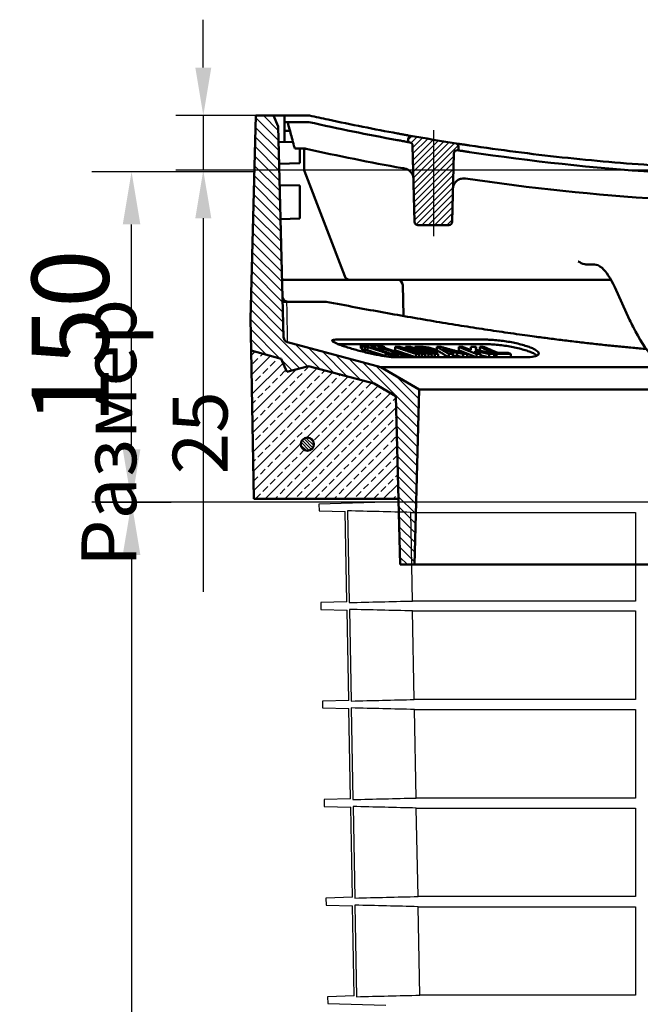
# Model space of a CAD drawing. Units: millimetres. Extents: x 98577 to 107379, y -4733 to 1735.
# Drawn here: x 100585 to 100867, y -2276 to -1828 of the extents above; entities that cross this region are included whole.
import ezdxf

# ---------------------------------------------------------------- set-up
doc = ezdxf.new("R2010")
doc.units = ezdxf.units.MM
doc.header["$LTSCALE"] = 10
doc.linetypes.add('AM_DIN_G_W050', pattern=[13.75, 9.75, -1.5, 1, -1.5])
doc.layers.get('Defpoints').update_dxf_attribs({"color": 10})
for name, color, linetype, lineweight in [('AM_0', 10, 'Continuous', 50), ('AM_4', 10, 'Continuous', 25), ('AM_5', 10, 'Continuous', 25), ('AM_7', 10, 'AM_DIN_G_W050', 25), ('AM_8', 10, 'Continuous', 25), ('SICHTBAR', 10, 'Continuous', 25)]:
    doc.layers.add(name, color=color, linetype=linetype, lineweight=lineweight)
doc.layers.add('BEMASS', color=10, linetype='Continuous')
doc.layers.add('DUENN-18', color=10, linetype='Continuous')
doc.styles.add('BEMSTIL', font='isocp3.shx', dxfattribs={"width": 0.8})
doc.styles.get("Standard").update_dxf_attribs({"font": 'arial.ttf'})
doc.dimstyles.new('BEMASS', dxfattribs={"dimscale": 7.5, "dimtxt": 3.5, "dimasz": 3.5, "dimexe": 2, "dimexo": 0, "dimgap": 1, "dimtad": 1, "dimdec": 0, "dimtxsty": 'BEMSTIL', "dimcen": 3, "dimclrd": 256, "dimclre": 256, "dimclrt": 256, "dimadec": 0, "dimazin": 0, "dimtfac": 0.875, "dimtdec": 0, "dimtmove": 0, "dimatfit": 0, "dimfxl": 0, "dimtolj": 1, "dimlwd": 25, "dimlwe": 25, "dimarcsym": 0})
doc.dimstyles.get("Standard").update_dxf_attribs({"dimscale": 10, "dimtxt": 3.5, "dimasz": 2.4, "dimexe": 1.8, "dimexo": 0, "dimgap": 1, "dimtad": 1, "dimdec": 0, "dimrnd": 0.01, "dimzin": 0, "dimdsep": 46, "dimtxsty": 'Standard', "dimcen": 3, "dimclrd": 256, "dimclre": 256, "dimclrt": 256, "dimadec": 0, "dimazin": 0, "dimtfac": 1, "dimtdec": 0, "dimtix": 1, "dimtmove": 0, "dimatfit": 0, "dimfxl": 0, "dimtolj": 1, "dimtzin": 0, "dimarcsym": 0})

# ---------------------------------------------------------------- blocks, each defined once
blk = doc.blocks.new('*D107')
at = {"layer": 'BEMASS', "lineweight": -2, "transparency": 16777216}
for p, q in [((100758.84, -2047.61), (100617.44, -2047.61)), ((100635.44, -2071.61), (100635.44, -2643.83)), ((100851.69, -2667.83), (100617.44, -2667.83))]:
    blk.add_line(p, q, dxfattribs=at)
at = {"layer": 'BEMASS', "transparency": 16777216}
for points in [[(100631.44, -2071.61), (100639.44, -2071.61), (100635.44, -2047.61)], [(100631.44, -2643.83), (100639.44, -2643.83), (100635.44, -2667.83)]]:
    blk.add_solid(points, dxfattribs=at)
at = {"layer": 'Defpoints', "color": 0, "transparency": 16777216}
for p in [(100758.84, -2047.61), (100635.44, -2667.83), (100851.69, -2667.83)]:
    blk.add_point(p, dxfattribs=at)
at = {"layer": 'BEMASS', "transparency": 16777216, "insert": (100607.57, -2357.72), "char_height": 35, "attachment_point": 5, "rotation": 90}
blk.add_mtext('\\A1;620', dxfattribs=at)
blk = doc.blocks.new('*D108')
at = {"layer": 'BEMASS', "lineweight": -2, "transparency": 16777216}
for p, q in [((100691.35, -1897.37), (100617.44, -1897.37)), ((100635.44, -2023.61), (100635.44, -1921.37)), ((100620.44, -2047.61), (100653.44, -2047.61))]:
    blk.add_line(p, q, dxfattribs=at)
at = {"layer": 'BEMASS', "transparency": 16777216}
for points in [[(100631.44, -1921.37), (100639.44, -1921.37), (100635.44, -1897.37)], [(100631.44, -2023.61), (100639.44, -2023.61), (100635.44, -2047.61)]]:
    blk.add_solid(points, dxfattribs=at)
at = {"layer": 'Defpoints', "color": 0, "transparency": 16777216}
for p in [(100635.44, -1897.37), (100691.35, -1897.37), (100620.44, -2047.61)]:
    blk.add_point(p, dxfattribs=at)
at = {"layer": 'BEMASS', "transparency": 16777216, "insert": (100607.57, -1972.49), "char_height": 35, "attachment_point": 5, "rotation": 90}
blk.add_mtext('\\A1;150', dxfattribs=at)
blk = doc.blocks.new('*D27')
at = {"layer": 'AM_5', "lineweight": 25, "transparency": 16777216}
for p, q in [((5, 342.9), (5, 369.15)), ((33.79, 316.65), (-10, 316.65)), ((5, 316.65), (5, 286.65)), ((333.79, 286.65), (-10, 286.65)), ((5, 260.4), (5, 55.67))]:
    blk.add_line(p, q, dxfattribs=at)
at = {"layer": 'AM_5', "transparency": 16777216}
for points in [[(0.63, 342.9), (9.38, 342.9), (5, 316.65)], [(0.63, 260.4), (9.38, 260.4), (5, 286.65)]]:
    blk.add_solid(points, dxfattribs=at)
at = {"layer": 'Defpoints', "color": 0, "transparency": 16777216}
for p in [(33.79, 316.65), (5, 286.65), (333.79, 286.65)]:
    blk.add_point(p, dxfattribs=at)
at = {"layer": 'AM_5', "transparency": 16777216, "insert": (-21.73, 142.88), "char_height": 30, "attachment_point": 5, "rotation": 90, "style": 'BEMSTIL'}
blk.add_mtext('\\A1;{\\fArial|b0|i0|c204|p34;Размер \\fArial|b0|i0|c0|p34;25} ', dxfattribs=at)
blk = doc.blocks.new('wertz54')
at = {"layer": 'AM_8'}
for p, q in [((813.24, 693.74), (802.92, 704.07)), ((813.12, 698.35), (806.37, 705.1)), ((813.36, 689.13), (802.8, 699.69)), ((813.48, 684.52), (802.69, 695.31)), ((813.6, 679.91), (802.57, 690.94)), ((813.72, 675.3), (802.46, 686.56)), ((813.84, 670.69), (802.34, 682.19)), ((813.97, 666.08), (802.23, 677.81)), ((814.09, 661.46), (802.11, 673.44)), ((814.21, 656.85), (802, 669.06)), ((814.33, 652.24), (801.89, 664.69)), ((814.45, 647.63), (801.77, 660.31)), ((814.57, 643.02), (801.66, 655.93)), ((814.69, 638.41), (801.54, 651.56)), ((814.93, 629.19), (801.31, 642.81)), ((814.81, 633.8), (801.43, 647.18)), ((815.05, 624.58), (801.2, 638.43)), ((815.17, 619.97), (801.08, 634.06)), ((815.29, 615.36), (800.97, 629.68)), ((815.41, 610.75), (800.85, 625.31)), ((815.53, 606.13), (800.74, 620.93)), ((826.53, 590.65), (800.62, 616.55)), ((822.99, 589.7), (800.51, 612.18)), ((813.95, 594.25), (800.59, 607.61)), ((807.82, 595.89), (800.67, 603.04)), ((801.68, 597.54), (800.75, 598.47)), ((832.35, 589.32), (821.04, 600.63)), ((838.49, 587.67), (827.17, 598.99)), ((819.45, 588.75), (814.78, 593.41)), ((844.62, 586.03), (833.31, 597.34)), ((850.75, 584.39), (839.44, 595.7)), ((856.91, 582.72), (845.57, 594.06)), ((877.1, 567.02), (851.71, 592.41)), ((877.22, 571.39), (857.84, 590.77)), ((877.33, 575.77), (866.92, 586.18)), ((876.99, 562.64), (866.87, 572.76)), ((876.87, 558.27), (866.99, 568.15)), ((876.76, 553.89), (867.12, 563.53)), ((876.64, 549.52), (867.24, 558.92)), ((876.53, 545.14), (867.36, 554.31)), ((876.41, 540.77), (867.48, 549.7)), ((876.3, 536.39), (867.6, 545.09)), ((876.18, 532.02), (867.72, 540.48)), ((876.07, 527.64), (867.84, 535.87)), ((875.95, 523.26), (867.96, 531.26)), ((875.84, 518.89), (868.08, 526.65)), ((875.73, 514.51), (868.2, 522.04)), ((875.61, 510.14), (868.32, 517.43)), ((875.5, 505.76), (868.44, 512.81)), ((875.38, 501.39), (868.56, 508.2)), ((872.18, 500.1), (868.68, 503.59))]:
    blk.add_line(p, q, dxfattribs=at)
blk = doc.blocks.new('z54zu')
at = {"layer": 'AM_8'}
h = blk.add_hatch(dxfattribs=at)
h.set_pattern_fill('_U', color=256, scale=2, angle=45, style=0, pattern_type=0)
h.set_pattern_definition([(45, (287.8544, 930.2537), (-1.4142136, 1.4142136), [])])
edge = h.paths.add_edge_path()
edge.add_line((876.9, 655.1), (890.98, 655.1))
edge.add_arc((890.98, 656.6), 1.5, 270, 358.5)
edge.add_line((892.48, 656.56), (893.3, 687.81))
edge.add_arc((894.8, 687.77), 1.5, 81.2024, 178.5, ccw=False)
edge.add_arc((1052.94, 1709.6), 1032.5, 261.20242, 261.22571)
edge.add_line((895.44, 689.19), (895.4, 690.98))
edge.add_arc((893.9, 690.94), 1.5, 1.5, 81.1259)
edge.add_arc((1052.94, 1709.6), 1029.5, 260.00364, 261.12587, ccw=False)
edge.add_arc((873.98, 694.25), 1.5, 80.0036, 178.5)
edge.add_line((872.48, 694.29), (872.44, 693))
edge.add_arc((1052.94, 1709.6), 1032.5, 259.93191, 259.97759)
edge.add_arc((872.99, 691.38), 1.5, 1.5, 79.9776, ccw=False)
edge.add_line((874.49, 691.42), (875.41, 656.56))
edge.add_arc((876.9, 656.6), 1.5, 181.5, 270)
h = blk.add_hatch(dxfattribs=at)
h.set_pattern_fill('_U', color=256, scale=2, angle=45, style=0, pattern_type=0)
h.set_pattern_definition([(45, (0, 0), (-1.4142136, 1.4142136), [])])
edge = h.paths.add_edge_path()
edge.add_line((996.15, 589.1), (1007.23, 589.1))
edge.add_arc((1007.23, 590.6), 1.5, 270, 358.5)
edge.add_line((1008.73, 590.56), (1010.98, 676.43))
edge.add_arc((1012.48, 676.4), 1.5, 87.7573, 178.5, ccw=False)
edge.add_arc((1052.94, 1709.6), 1032.5, 267.75726, 267.78881)
edge.add_line((1013.11, 677.87), (1013.06, 679.47))
edge.add_arc((1011.57, 679.43), 1.5, 1.5, 87.6999)
edge.add_arc((1052.94, 1709.6), 1029.5, 266.60272, 267.69986, ccw=False)
edge.add_arc((991.85, 680.41), 1.5, 86.6027, 178.5)
edge.add_line((990.35, 680.45), (990.31, 679))
edge.add_arc((1052.94, 1709.6), 1032.5, 266.52219, 266.55883)
edge.add_arc((990.88, 677.47), 1.5, 1.5, 86.5588, ccw=False)
edge.add_line((992.38, 677.51), (994.66, 590.56))
edge.add_arc((996.15, 590.6), 1.5, 181.5, 270)
blk = doc.blocks.new('A$C246D0D38')
at = {"layer": 'AM_8'}
h = blk.add_hatch(dxfattribs=at)
h.set_pattern_fill('ANSI33', color=256, scale=1.2, style=0)
h.set_pattern_definition([(45, (-929.747, -529.475), (-5.388154, 5.388154), []), (45, (-924.359, -529.475), (-5.388154, 5.388154), [3.81, -1.905])])
h.paths.add_polyline_path([(111.84, 106.65), (110.37, 162.96), (98.48, 169.83), (62.61, 179.44), (50.7, 176.25), (47.64, 183.45), (31.17, 187.86), (32.59, 106.65)])
edge = h.paths.add_edge_path(flags=16)
edge.add_arc((61.99, 136.65), 3.6, -228.6597, 11.4592, ccw=False)
edge.add_arc((61.99, 136.65), 3.6, 11.4592, 131.3403, ccw=False)
h = blk.add_hatch(dxfattribs=at)
h.set_pattern_fill('_U', color=256, scale=1.2, angle=135, style=0, pattern_type=0)
h.set_pattern_definition([(135, (-929.747, -529.4753), (-0.8485281, -0.8485281), [])])
edge = h.paths.add_edge_path()
edge.add_arc((61.99, 136.65), 3.6, 191.4592, 478.304)
edge.add_arc((61.99, 136.65), 3.6, 118.304, 191.4592)
at = {"layer": 'AM_0'}
for p, q in [((33.79, 316.65), (30.86, 205.05)), ((43.39, 316.65), (33.79, 316.65)), ((45.94, 310.65), (43.39, 316.65)), ((43.39, 316.65), (49.39, 316.65)), ((49.39, 313.05), (49.39, 312.81)), ((48.96, 195.26), (45.94, 310.65)), ((49.39, 312.81), (49.39, 308.25)), ((49.39, 302.17), (49.39, 308.25)), ((50.61, 308.25), (49.39, 308.25)), ((50.61, 308.25), (52.47, 308.25)), ((54.13, 302.05), (46.16, 302.26)), ((117.23, 303.68), (117.19, 302.13)), ((57.79, 298.65), (57.79, 290.55)), ((60.19, 298.65), (60.19, 287.2)), ((119.64, 300.23), (120.74, 258.4)), ((144.79, 297.55), (144.73, 299.71)), ((141.23, 258.4), (142.21, 295.89)), ((57.79, 290.55), (46.48, 290.25)), ((82.48, 228.57), (60.38, 286.13)), ((57.79, 278.25), (46.78, 278.54)), ((57.79, 278.25), (57.79, 275.25)), ((57.79, 263.25), (57.79, 275.25)), ((57.79, 260.25), (47.27, 259.97)), ((57.79, 263.25), (57.79, 260.25)), ((122.54, 256.65), (139.43, 256.65)), ((215.12, 235.05), (217.84, 235.05)), ((217.84, 235.05), (219.24, 235.05)), ((51.22, 226.65), (48.14, 226.65)), ((111.22, 226.65), (51.22, 226.65)), ((117.22, 226.65), (111.22, 226.65)), ((228.27, 226.65), (117.22, 226.65)), ((114.66, 207.03), (114.22, 223.73)), ((230.3, 222.65), (238.48, 204.8)), ((50.78, 214.65), (56.85, 214.65)), ((51.38, 214.65), (72.27, 214.65)), ((30.86, 205.05), (31.16, 187.86)), ((102.19, 178.77), (51.19, 192.44)), ((77.54, 193.89), (159.82, 193.89)), ((78.9, 191.4), (159.82, 191.4)), ((91.22, 191.09), (91.22, 189.22)), ((91.81, 190.47), (91.81, 188.61)), ((92.83, 191.29), (92.83, 191.03)), ((93.45, 190.98), (93.45, 190.83)), ((93.51, 189.93), (93.51, 188.07)), ((94.99, 189.89), (94.99, 188.02)), ((97.03, 189.84), (97.03, 189.69)), ((97.57, 190.98), (97.57, 190.83)), ((98.37, 189.41), (98.37, 189.26)), ((98.73, 189.4), (98.73, 189.15)), ((101.17, 190.32), (99.11, 190.98)), ((100.22, 188.92), (100.22, 188.67)), ((101.34, 189.78), (101.34, 189.62)), ((102.18, 189.35), (102.18, 189.24)), ((114.06, 186.2), (102.87, 189.77)), ((103.31, 188.88), (103.31, 187.68)), ((104.35, 189.78), (104.35, 189.3)), ((110.05, 189.91), (110.05, 188.05)), ((115.8, 189.89), (115.8, 189.02)), ((120.82, 189.9), (120.82, 189.11)), ((132.93, 189.89), (132.93, 188.03)), ((144.99, 189.9), (144.99, 188.04)), ((154.42, 189.91), (154.42, 188.32)), ((156.52, 189.87), (156.52, 188)), ((31.16, 187.86), (47.64, 183.45)), ((31.17, 187.86), (32.59, 106.65)), ((47.64, 183.45), (50.7, 176.25)), ((104.7, 186.36), (104.7, 184.71)), ((106.44, 185.8), (106.44, 184.47)), ((107.93, 185.76), (107.93, 184.32)), ((181.56, 184.24), (109.57, 184.24)), ((110.05, 185.08), (110.05, 184.24)), ((111.59, 185.04), (111.59, 184.24)), ((114.27, 185.65), (114.27, 184.24)), ((117.93, 184.96), (115.81, 185.64)), ((116.39, 184.97), (116.39, 184.24)), ((117.29, 185.64), (117.29, 185.17)), ((117.93, 184.96), (117.93, 184.24)), ((121.53, 186.05), (121.53, 184.24)), ((123.15, 186.04), (123.15, 184.24)), ((124.87, 186.03), (124.87, 184.24)), ((126.57, 186.03), (126.57, 184.24)), ((128.29, 186.04), (128.29, 184.24)), ((129.91, 186.05), (129.91, 184.24)), ((131.77, 186.04), (131.77, 184.24)), ((133.03, 187.79), (133.03, 186.25)), ((133.66, 186.03), (133.66, 184.24)), ((139.52, 186.06), (139.52, 184.24)), ((141.64, 186.04), (141.64, 184.24)), ((144.05, 186.91), (144.05, 185.05)), ((147.29, 186.04), (147.29, 184.24)), ((149.46, 186.06), (149.46, 184.24)), ((154.01, 187.84), (154.01, 187.15)), ((154.64, 186.05), (154.64, 184.24)), ((156.8, 186.03), (156.8, 184.24)), ((161.49, 186.04), (161.49, 184.24)), ((164.29, 186.06), (164.29, 184.24)), ((165.53, 186.04), (165.53, 184.24)), ((173.4, 186.05), (173.4, 184.24)), ((50.7, 176.25), (62.61, 179.44)), ((62.61, 179.44), (98.48, 169.83)), ((123.19, 166.65), (102.19, 178.77)), ((102.19, 178.77), (258.96, 178.77)), ((98.48, 169.83), (110.37, 162.96)), ((110.37, 162.96), (112.78, 70.65)), ((120.67, 70.65), (123.19, 166.65)), ((123.19, 166.65), (333.79, 166.65)), ((32.59, 106.65), (111.84, 106.65)), ((112.78, 70.65), (120.67, 70.65)), ((333.79, 70.65), (120.67, 70.65))]:
    blk.add_line(p, q, dxfattribs=at)
blk.add_circle((61.99, 136.65), 3.6, dxfattribs=at)
for centre, radius, start, end in [((333.79, 1522.05), 1239, 257.36594, 259.65006), ((333.79, 1522.05), 1239, 259.93191, 259.97759), ((119.02, 303.63), 1.8, 80.0036, 178.5), ((333.79, 1522.05), 1235.4, 259.90675, 261.19544), ((333.79, 1522.05), 1253.62, 257.44332, 259.90262), ((117.84, 300.18), 1.8, 1.5, 79.9776), ((144.01, 295.85), 1.8, 81.2024, 178.5), ((142.93, 299.66), 1.8, 1.5, 81.1259), ((333.79, 1522.05), 1239, 261.20242, 261.22571), ((333.79, 1522.05), 1239, 261.50627, 266.24426), ((63.19, 287.2), 3, 180, 201), ((333.79, 1522.05), 1253.62, 261.50456, 266.41744), ((122.54, 258.45), 1.8, 181.5, 270), ((139.43, 258.45), 1.8, 270, 358.5), ((85.28, 229.65), 3, 201, 270), ((111.22, 223.65), 3, 1.5, 90)]:
    blk.add_arc(centre, radius, start, end, dxfattribs=at)
for points in [[(49.48, 316.65), (49.42, 316.65), (49.39, 316.65), (49.39, 316.65)], [(63.19, 316.65), (60.63, 316.65), (58.07, 316.65), (55.51, 316.65)], [(60.19, 298.65), (60.53, 298.57), (60.89, 298.49), (61.24, 298.41)], [(114, 287.84), (114.39, 287.77), (114.79, 287.7), (115.17, 287.64)]]:
    blk.add_open_spline(points, degree=3, dxfattribs=at)
for points, knots in [([(49.39, 316.65), (49.39, 316.06), (49.39, 315.46), (49.39, 314.87), (49.39, 314.34), (49.39, 313.81), (49.39, 313.21), (49.39, 313.13), (49.39, 313.05)], [0.1339523, 0.1339523, 0.1339523, 0.1339523, 0.2822454, 0.2822454, 0.2822454, 0.4144394, 0.4144394, 0.4340551, 0.4340551, 0.4340551, 0.4340551]), ([(49.48, 316.65), (49.47, 316.1), (49.45, 315.56), (49.44, 315.02), (49.42, 314.49), (49.41, 313.97), (49.39, 313.32), (49.39, 313.18), (49.39, 313.05)], [0.1444522, 0.1444522, 0.1444522, 0.1444522, 0.2806494, 0.2806494, 0.2806494, 0.4113049, 0.4113049, 0.444659, 0.444659, 0.444659, 0.444659]), ([(49.39, 313.05), (49.39, 313.05), (49.54, 313.05), (50.13, 313.05), (50.57, 313.05), (51.66, 313.05), (52.31, 313.05), (53.41, 313.05), (53.8, 313.05), (54.6, 313.05), (55.01, 313.05), (55.42, 313.05)], [0, 0, 0, 0, 0.1953703, 0.1953703, 0.3906118, 0.3906118, 0.5858101, 0.5858101, 0.6880002, 0.6880002, 0.7902022, 0.7902022, 0.7902022, 0.7902022]), ([(55.51, 316.65), (54.73, 316.65), (53.96, 316.65), (52.51, 316.65), (51.85, 316.65), (50.73, 316.65), (50.28, 316.65), (49.81, 316.65), (49.69, 316.65), (49.52, 316.65), (49.48, 316.65), (49.48, 316.65)], [0, 0, 0, 0, 0.1953703, 0.1953703, 0.3906118, 0.3906118, 0.5858101, 0.5858101, 0.6879997, 0.6879997, 0.7902011, 0.7902011, 0.7902011, 0.7902011]), ([(51.19, 313.05), (51.19, 313.02), (51.2, 312.99), (51.21, 312.95), (51.65, 311.3), (52.1, 309.65), (52.86, 306.79), (53.19, 305.58), (53.51, 304.37), (53.89, 302.94), (54.28, 301.51), (54.79, 299.6), (54.92, 299.12), (55.04, 298.65)], [-0.008065, -0.008065, -0.008065, -0.008065, 0, 0, 0, 0.427669, 0.427669, 0.740992, 0.740992, 0.740992, 1.111489, 1.111489, 1.234617, 1.234617, 1.234617, 1.234617]), ([(55.42, 313.05), (56.86, 313.05), (58.3, 313.05), (60.75, 313.05), (61.77, 313.05), (62.79, 313.05)], [2.0162242, 2.0162242, 2.0162242, 2.0162242, 2.3758014, 2.3758014, 2.6301954, 2.6301954, 2.6301954, 2.6301954]), ([(111.28, 306.85), (98.61, 309.17), (85.98, 311.69), (69.98, 315.14), (66.58, 315.89), (63.19, 316.65)], [0.546121, 0.546121, 0.546121, 0.546121, 3.766308, 3.766308, 4.636852, 4.636852, 4.636852, 4.636852]), ([(111.19, 303.21), (111.97, 303.06), (112.75, 302.92), (114.21, 302.66), (114.87, 302.54), (115.98, 302.34), (116.42, 302.26), (117.03, 302.16), (117.19, 302.13), (117.19, 302.13)], [0, 0, 0, 0, 0.1999722, 0.1999722, 0.3993868, 0.3993868, 0.5966697, 0.5966697, 0.7958852, 0.7958852, 0.7958852, 0.7958852]), ([(117.28, 305.77), (117.28, 305.77), (117.13, 305.79), (116.55, 305.9), (116.12, 305.97), (115.04, 306.17), (114.39, 306.29), (113.3, 306.48), (112.91, 306.55), (112.1, 306.7), (111.69, 306.78), (111.28, 306.85)], [0, 0, 0, 0, 0.1935089, 0.1935089, 0.3888239, 0.3888239, 0.5866288, 0.5866288, 0.690815, 0.690815, 0.7950305, 0.7950305, 0.7950305, 0.7950305]), ([(55.04, 298.65), (55.04, 298.65), (55.19, 298.65), (55.77, 298.65), (56.19, 298.65), (57.28, 298.65), (57.94, 298.65), (59.15, 298.65), (59.66, 298.65), (60.19, 298.65)], [0, 0, 0, 0, 0.1889751, 0.1889751, 0.3801587, 0.3801587, 0.5777371, 0.5777371, 0.7102112, 0.7102112, 0.7102112, 0.7102112]), ([(150.69, 300.29), (149.89, 300.41), (149.1, 300.53), (147.64, 300.75), (146.98, 300.85), (145.88, 301.02), (145.44, 301.09), (144.84, 301.18), (144.69, 301.21), (144.69, 301.21)], [0, 0, 0, 0, 0.2010775, 0.2010775, 0.3998144, 0.3998144, 0.5950926, 0.5950926, 0.7911594, 0.7911594, 0.7911594, 0.7911594]), ([(144.79, 297.55), (144.79, 297.55), (144.93, 297.53), (145.51, 297.44), (145.94, 297.37), (147.02, 297.21), (147.66, 297.11), (148.75, 296.94), (149.15, 296.88), (149.96, 296.76), (150.37, 296.7), (150.78, 296.64)], [0, 0, 0, 0, 0.192365, 0.192365, 0.3854565, 0.3854565, 0.5814179, 0.5814179, 0.6856887, 0.6856887, 0.7901375, 0.7901375, 0.7901375, 0.7901375]), ([(252.72, 289.31), (235.64, 290.43), (218.58, 291.91), (184.56, 295.57), (167.6, 297.76), (150.69, 300.29)], [0.588443, 0.588443, 0.588443, 0.588443, 4.868039, 4.868039, 9.143212, 9.143212, 9.143212, 9.143212]), ([(120.12, 281.89), (120.12, 281.89), (120.12, 281.89), (120.1, 282.63), (119.95, 283.36), (119.38, 284.71), (118.98, 285.34), (117.99, 286.36), (117.45, 286.77), (116.32, 287.34), (115.76, 287.53), (115.17, 287.64)], [-0.8406956, -0.8406956, -0.8406956, -0.8406956, -0.8393251, -0.8393251, -0.5868496, -0.5868496, -0.3489522, -0.3489522, -0.153194, -0.153194, 0, 0, 0, 0]), ([(147.88, 282.25), (147.31, 282.26), (146.75, 282.2), (145.61, 281.91), (145.06, 281.67), (143.93, 280.98), (143.4, 280.49), (142.58, 279.44), (142.27, 278.87), (141.84, 277.68), (141.72, 277.05), (141.7, 276.41), (141.7, 276.41), (141.7, 276.41)], [-0.9517337, -0.9517337, -0.9517337, -0.9517337, -0.8084267, -0.8084267, -0.6457773, -0.6457773, -0.4311549, -0.4311549, -0.2204292, -0.2204292, 0, 0, 0.001381, 0.001381, 0.001381, 0.001381]), ([(148.59, 282.18), (148.53, 282.19), (148.48, 282.2), (148.24, 282.23), (148.06, 282.24), (147.88, 282.25)], [-1.79667945, -1.79667945, -1.79667945, -1.79667945, -1.78262538, -1.78262538, -1.73716638, -1.73716638, -1.73716638, -1.73716638]), ([(215.12, 235.05), (214.69, 235.05), (214.27, 235.11), (212.6, 235.49), (211.38, 236.14), (210.24, 236.77), (210.23, 236.77), (210.23, 236.77)], [0, 0, 0, 0, 0.1054966, 0.1054966, 0.4267603, 0.4267603, 0.4278789, 0.4278789, 0.4278789, 0.4278789]), ([(230.3, 222.65), (227.99, 227.69), (225.54, 231.28), (221.81, 234.52), (220.46, 235.05), (219.24, 235.05)], [0, 0, 0, 0, 2.874119, 2.874119, 4.871709, 4.871709, 4.871709, 4.871709]), ([(48.38, 217.57), (48.38, 217.57), (48.38, 217.56), (48.39, 217.28), (48.44, 217), (48.61, 216.46), (48.73, 216.21), (49.11, 215.65), (49.39, 215.37), (50.03, 214.94), (50.4, 214.79), (50.78, 214.71)], [-0.3373554, -0.3373554, -0.3373554, -0.3373554, -0.3366454, -0.3366454, -0.2658705, -0.2658705, -0.1951335, -0.1951335, -0.0974111, -0.0974111, 0, 0, 0, 0]), ([(50.78, 214.65), (50.6, 214.65), (50.45, 214.65), (49.95, 214.65), (49.66, 214.65), (48.82, 214.65), (48.46, 214.65), (48.46, 214.65)], [0, 0, 0, 0, 0.070653, 0.070653, 0.311115, 0.311115, 1.162187, 1.162187, 1.162187, 1.162187]), ([(50.78, 214.71), (50.82, 214.7), (50.87, 214.69), (51.05, 214.66), (51.17, 214.65), (51.31, 214.65), (51.34, 214.65), (51.38, 214.65)], [0.03465124, 0.03465124, 0.03465124, 0.03465124, 0.04585073, 0.04585073, 0.08163905, 0.08163905, 0.09409208, 0.09409208, 0.09409208, 0.09409208]), ([(71.41, 214.65), (68.14, 214.65), (65.04, 214.65), (61.3, 214.65), (59.94, 214.65), (58.4, 214.65), (57.96, 214.65), (57.31, 214.65), (57.03, 214.65), (56.85, 214.65)], [0, 0, 0, 0, 0.816509, 0.816509, 1.197679, 1.197679, 1.334359, 1.334359, 1.431839, 1.431839, 1.431839, 1.431839]), ([(261.99, 177.77), (258.16, 178.61), (254.46, 181.04), (247.28, 188.7), (243.75, 194.11), (239.72, 202.16), (239.1, 203.46), (238.48, 204.8)], [0, 0, 0, 0, 3.894543, 3.894543, 7.940631, 7.940631, 8.685725, 8.685725, 8.685725, 8.685725]), ([(51.19, 192.44), (50.94, 192.5), (50.71, 192.6), (50.27, 192.85), (50.07, 193), (49.6, 193.44), (49.38, 193.77), (49.06, 194.48), (48.97, 194.87), (48.96, 195.26)], [-0.3214838, -0.3214838, -0.3214838, -0.3214838, -0.258403, -0.258403, -0.1953222, -0.1953222, -0.0976611, -0.0976611, 0, 0, 0, 0]), ([(109.57, 184.24), (108.59, 184.24), (107.17, 184.36), (103.75, 184.83), (101.75, 185.19), (97.69, 186.01), (95.35, 186.55), (90.71, 187.7), (88.42, 188.32), (86.43, 188.9), (85.35, 189.21), (84.28, 189.54), (82.27, 190.19), (81.31, 190.51), (79.6, 191.12), (78.84, 191.42), (77.55, 191.96), (77.02, 192.22), (76.22, 192.66), (75.92, 192.86), (75.57, 193.22), (75.51, 193.38), (75.67, 193.63), (75.88, 193.73), (76.55, 193.85), (77, 193.89), (77.54, 193.89)], [-2.198921, -2.198921, -2.198921, -2.198921, -1.660055, -1.660055, -1.12119, -1.12119, -0.560595, -0.560595, 0, 0, 0, 0.303267, 0.303267, 0.606534, 0.606534, 0.9098, 0.9098, 1.213067, 1.213067, 1.510304, 1.510304, 1.807541, 1.807541, 2.104778, 2.104778, 2.402014, 2.402014, 2.402014, 2.402014]), ([(126.25, 189.83), (126, 189.85), (125.67, 189.87), (124.83, 189.88), (124.29, 189.89), (123.84, 189.89)], [-0.3011609, -0.3011609, -0.3011609, -0.3011609, -0.1716402, -0.1716402, 0, 0, 0, 0]), ([(125.47, 189.24), (125.74, 189.23), (126.05, 189.23), (126.52, 189.23), (126.73, 189.22), (126.9, 189.21)], [-0.13707, -0.13707, -0.13707, -0.13707, -0.0534214, -0.0534214, 0, 0, 0, 0]), ([(131.35, 188.72), (130.99, 188.84), (130.61, 188.96), (129.82, 189.19), (129.43, 189.29), (128.55, 189.49), (128.03, 189.6), (127.07, 189.75), (126.64, 189.8), (126.25, 189.83)], [-0.4846268, -0.4846268, -0.4846268, -0.4846268, -0.3593214, -0.3593214, -0.2476214, -0.2476214, -0.1202206, -0.1202206, 0, 0, 0, 0]), ([(126.9, 189.21), (127.06, 189.2), (127.24, 189.18), (127.63, 189.13), (127.83, 189.1), (128.28, 189.01), (128.51, 188.96), (128.98, 188.84), (129.22, 188.77), (129.44, 188.69)], [-0.2216373, -0.2216373, -0.2216373, -0.2216373, -0.1747325, -0.1747325, -0.1289416, -0.1289416, -0.0723259, -0.0723259, 0, 0, 0, 0]), ([(159.82, 193.89), (160.77, 193.89), (161.82, 193.85), (164.05, 193.73), (165.24, 193.63), (167.67, 193.38), (168.92, 193.22), (171.38, 192.86), (172.59, 192.66), (174.92, 192.22), (176.1, 191.96), (178.41, 191.42), (179.53, 191.12), (181.62, 190.51), (182.59, 190.19), (184.32, 189.54), (185.09, 189.21), (186.92, 188.32), (187.85, 187.7), (188.79, 186.55), (188.8, 186.01), (188.04, 185.19), (187.24, 184.83), (184.87, 184.36), (183.28, 184.24), (181.56, 184.24)], [2.402014, 2.402014, 2.402014, 2.402014, 2.699251, 2.699251, 2.996488, 2.996488, 3.293725, 3.293725, 3.590962, 3.590962, 3.894228, 3.894228, 4.197495, 4.197495, 4.500762, 4.500762, 4.804029, 4.804029, 5.364624, 5.364624, 5.925219, 5.925219, 6.464084, 6.464084, 7.00295, 7.00295, 7.00295, 7.00295]), ([(187.79, 185.15), (187.28, 185.57), (186.57, 186.01), (185.09, 186.73), (184.32, 187.05), (182.59, 187.7), (181.62, 188.02), (179.53, 188.64), (178.41, 188.93), (176.1, 189.48), (174.92, 189.73), (172.59, 190.17), (171.38, 190.38), (168.92, 190.74), (167.67, 190.9), (165.24, 191.15), (164.05, 191.24), (161.82, 191.37), (160.77, 191.4), (159.82, 191.4)], [4.001049, 4.001049, 4.001049, 4.001049, 4.397842, 4.397842, 4.701108, 4.701108, 5.004375, 5.004375, 5.307642, 5.307642, 5.610909, 5.610909, 5.908146, 5.908146, 6.205382, 6.205382, 6.502619, 6.502619, 6.799856, 6.799856, 6.799856, 6.799856]), ([(129.44, 188.69), (129.58, 188.64), (129.71, 188.59), (129.92, 188.49), (130, 188.45), (130.12, 188.36), (130.16, 188.31), (130.12, 188.23), (130.08, 188.2), (129.72, 188.15), (129.15, 188.14), (128.7, 188.14)], [-0.629068, -0.629068, -0.629068, -0.629068, -0.5051187, -0.5051187, -0.3870166, -0.3870166, -0.2587327, -0.2587327, -0.1722385, -0.1722385, 0, 0, 0, 0]), ([(130.76, 187.49), (131.13, 187.48), (131.51, 187.49), (132.09, 187.51), (132.35, 187.52), (132.55, 187.54)], [-0.2451844, -0.2451844, -0.2451844, -0.2451844, -0.1026832, -0.1026832, 0, 0, 0, 0]), ([(132.55, 187.54), (132.74, 187.57), (132.87, 187.61), (133.07, 187.75), (133.02, 187.85), (132.94, 187.97), (132.81, 188.08), (132.3, 188.36), (131.84, 188.54), (131.35, 188.72)], [-0.3803579, -0.3803579, -0.3803579, -0.3803579, -0.3480179, -0.3480179, -0.2938576, -0.2938576, -0.1693693, -0.1693693, 0, 0, 0, 0])]:
    blk.add_open_spline(points, degree=3, knots=knots, dxfattribs=at)
for points, weights in [([(72.27, 214.65), (173.4, 195.16), (247.66, 188.75)], [727.078108252, 824.311492159, 862.288825414]), ([(92.76, 191.05), (91.99, 191.07), (91.22, 191.09)], [1.01401368099, 1.01390094381, 1.0137624451]), ([(91.22, 191.09), (92.26, 190.76), (93.29, 190.43)], [1.00072765116, 1.00081600254, 1.0008848235]), ([(91.81, 189.04), (91.52, 189.13), (91.22, 189.22)], [1.0000429537, 1.00004939867, 1.00005429565]), ([(91.81, 190.47), (92.66, 190.2), (93.51, 189.93)], [1.00087670813, 1.00093502196, 1.00097984355]), ([(93.29, 190.43), (92.55, 190.45), (91.81, 190.47)], [1.01831912336, 1.01818287296, 1.0180222373]), ([(94.83, 190.39), (93.8, 190.72), (92.76, 191.05)], [1.00089169179, 1.00082399301, 1.00073674392]), ([(95.92, 191.24), (94.37, 191.26), (92.83, 191.29)], [1.0126880973, 1.01259521174, 1.01239874694]), ([(92.83, 191.29), (93.32, 191.13), (93.81, 190.97)], [1.00067186643, 1.00071631292, 1.00075640505]), ([(93.81, 190.97), (93.63, 190.98), (93.45, 190.98)], [1.01454057039, 1.01451751429, 1.01449304652]), ([(93.45, 190.98), (94.39, 190.68), (95.32, 190.38)], [1.0007547489, 1.00083226097, 1.00089357985]), ([(93.51, 189.93), (94.25, 189.91), (94.99, 189.89)], [1.02183656923, 1.02200019096, 1.02213897473]), ([(95.32, 190.38), (95.08, 190.39), (94.83, 190.39)], [1.01864767354, 1.01861320322, 1.0185759871]), ([(94.99, 189.89), (100.72, 188.06), (106.18, 186.32)], [1.00098578595, 1.00128133977, 1.00095977136]), ([(96.9, 190.93), (96.41, 191.09), (95.92, 191.24)], [1.00076648155, 1.0007269946, 1.00068314819]), ([(107.72, 186.28), (102.26, 188.02), (96.53, 189.85)], [1.00095130742, 1.00127993165, 1.00099077184]), ([(96.53, 189.85), (96.78, 189.84), (97.03, 189.84)], [1.02240061806, 1.02243861997, 1.02247381128]), ([(97.26, 190.93), (97.08, 190.93), (96.9, 190.93)], [1.01485337128, 1.01484387455, 1.01483296343]), ([(97.03, 189.84), (97.7, 189.62), (98.37, 189.41)], [1.0009921459, 1.00102586896, 1.00105108196]), ([(99.14, 190.33), (98.2, 190.63), (97.26, 190.93)], [1.00090310896, 1.00084325155, 1.00076717734]), ([(99.11, 190.98), (98.34, 190.98), (97.57, 190.98)], [1.01450547204, 1.01449910635, 1.01446688782]), ([(97.57, 190.98), (98.6, 190.65), (99.63, 190.32)], [1.00075278761, 1.00083804827, 1.00090372275]), ([(98.37, 189.41), (98.55, 189.4), (98.73, 189.4)], [1.02552836118, 1.02555407516, 1.02557831036]), ([(98.73, 189.4), (99.48, 189.16), (100.22, 188.92)], [1.00105170911, 1.00107978522, 1.001097186]), ([(99.63, 190.32), (99.38, 190.32), (99.14, 190.33)], [1.01903935754, 1.01902872747, 1.01901534489]), ([(100.22, 188.92), (101.77, 188.89), (103.31, 188.88)], [1.0290209645, 1.02923382759, 1.02933446789]), ([(102.18, 189.35), (101.51, 189.57), (100.84, 189.78)], [1.00105575128, 1.00103162506, 1.00099897615]), ([(100.84, 189.78), (101.09, 189.78), (101.34, 189.78)], [1.02284809339, 1.02286176575, 1.02287262054]), ([(102.65, 190.32), (101.91, 190.32), (101.17, 190.32)], [1.01906682856, 1.01908507571, 1.01907880772]), ([(101.34, 189.78), (107.07, 187.95), (112.52, 186.2)], [1.00099941285, 1.00127703925, 1.00093568364]), ([(103.31, 188.88), (102.57, 189.12), (101.82, 189.36)], [1.00109898141, 1.0010825817, 1.00105549365]), ([(101.82, 189.36), (102, 189.36), (102.18, 189.35)], [1.02588670913, 1.02589817886, 1.02590816684]), ([(104.35, 189.78), (103.51, 190.05), (102.65, 190.32)], [1.0009999124, 1.00095894135, 1.00090442149]), ([(102.87, 189.77), (103.61, 189.77), (104.35, 189.78)], [1.02291280622, 1.02291919107, 1.02290060371]), ([(112.68, 189.89), (111.37, 189.9), (110.05, 189.91)], [1.02208082002, 1.02204288574, 1.02194101672]), ([(110.05, 189.91), (115.95, 187.93), (121.53, 186.05)], [1.0009791181, 1.00130292335, 1.00090546042]), ([(122.08, 187.26), (117.47, 188.55), (112.68, 189.89)], [1.00115969696, 1.00128019549, 1.00104738906]), ([(123.15, 186.04), (118.74, 187.53), (114.12, 189.08)], [1.00090182293, 1.0012188988, 1.00108358401]), ([(114.12, 189.08), (119.61, 187.52), (124.87, 186.03)], [1.00114325307, 1.00128792803, 1.00095190136]), ([(118.43, 189.91), (117.12, 189.9), (115.8, 189.89)], [1.02194101671, 1.02204314237, 1.02208101075]), ([(115.8, 189.89), (119, 188.55), (122.08, 187.26)], [1.00104513952, 1.00127738559, 1.00115710249]), ([(129.91, 186.05), (124.33, 187.93), (118.43, 189.91)], [1.00090545928, 1.00130292173, 1.00097911689]), ([(126.57, 186.03), (122.99, 187.52), (119.25, 189.08)], [1.00095274366, 1.00128905248, 1.00114421998]), ([(119.25, 189.08), (123.87, 187.53), (128.29, 186.04)], [1.00108354788, 1.00121886655, 1.000901795]), ([(120.82, 189.9), (126.44, 187.92), (131.77, 186.04)], [1.00098049206, 1.00130245679, 1.00090294119]), ([(123.84, 189.89), (122.33, 189.89), (120.82, 189.9)], [1.02210220889, 1.02209315431, 1.02201080818]), ([(127.67, 188.14), (126.13, 188.68), (124.56, 189.24)], [1.00112381678, 1.00112452054, 1.00106807642]), ([(124.56, 189.24), (125.01, 189.24), (125.47, 189.24)], [1.02674510026, 1.02675638802, 1.02676087663]), ([(135.06, 189.89), (134, 189.89), (132.93, 189.89)], [1.02209646875, 1.02211134695, 1.02209395095]), ([(132.93, 189.89), (136.31, 187.91), (139.52, 186.06)], [1.00114088081, 1.00151634959, 1.0010611322]), ([(149.46, 186.06), (142.45, 187.91), (135.06, 189.89)], [1.00106881641, 1.0015272333, 1.00114887303]), ([(138.93, 187.56), (137.68, 188.27), (136.41, 188.99)], [1.00126167148, 1.0013065032, 1.00124001056]), ([(136.41, 188.99), (139.05, 188.27), (141.64, 187.56)], [1.00124402943, 1.00131081093, 1.00126581916]), ([(144.99, 189.9), (149.95, 187.92), (154.64, 186.05)], [1.00098009531, 1.00130256359, 1.00090362323]), ([(147.15, 189.89), (146.07, 189.9), (144.99, 189.9)], [1.0220758936, 1.02204793669, 1.02199148991]), ([(151.44, 188.18), (149.32, 189.02), (147.15, 189.89)], [1.0011238407, 1.00112194395, 1.00098175616]), ([(151.51, 189.89), (151.48, 189.02), (151.44, 188.18)], [1.00181779725, 1.00209823429, 1.00212368306]), ([(154.42, 189.91), (152.97, 189.9), (151.51, 189.89)], [1.02194127314, 1.02203280428, 1.02207263703]), ([(154.15, 188.39), (154.28, 189.13), (154.42, 189.91)], [1.00216954156, 1.0021164834, 1.001857941]), ([(156.52, 189.87), (161.15, 187.9), (165.53, 186.04)], [1.00098610634, 1.00129904235, 1.00090216877]), ([(158.78, 189.86), (157.65, 189.86), (156.52, 189.87)], [1.02232267554, 1.02230609649, 1.0222609913]), ([(166.25, 186.68), (162.6, 188.24), (158.78, 189.86)], [1.00101740707, 1.00124429117, 1.00098727525]), ([(93.51, 188.07), (92.66, 188.34), (91.81, 188.61)], [1, 1.00002950293, 1.00004552377]), ([(94.99, 188.02), (94.25, 188.04), (93.51, 188.07)], [1, 1.0002199821, 1.00041567687]), ([(104.7, 184.92), (99.95, 186.44), (94.99, 188.02)], [1.00011407117, 1.00044262262, 1.00031010968]), ([(106.18, 186.32), (105.44, 186.34), (104.7, 186.36)], [1.04870189031, 1.04854465151, 1.04835927761]), ([(104.7, 186.36), (105.57, 186.08), (106.44, 185.8)], [1.0009693739, 1.00091896324, 1.00085260693]), ([(106.44, 185.8), (107.19, 185.78), (107.93, 185.76)], [1.05274998735, 1.05293913178, 1.05309956968]), ([(112.52, 186.2), (110.12, 186.22), (107.72, 186.28)], [1.04953325586, 1.04941452405, 1.04899835528]), ([(107.93, 185.76), (108.99, 185.42), (110.05, 185.08)], [1.00084035776, 1.00075739764, 1.00065045509]), ([(111.59, 185.04), (110.53, 185.38), (109.46, 185.72)], [1.00063684404, 1.00074522891, 1.00082960412]), ([(109.46, 185.72), (111.87, 185.66), (114.27, 185.65)], [1.05340207145, 1.05382672455, 1.05394787792]), ([(115.74, 186.14), (112.93, 187.08), (110.05, 188.05)], [1.00035121861, 1.0004290702, 1.00033475493]), ([(110.05, 185.08), (110.82, 185.06), (111.59, 185.04)], [1.05853820274, 1.05870913484, 1.05884827888]), ([(115.54, 186.2), (114.8, 186.2), (114.06, 186.2)], [1.04956497126, 1.04958603787, 1.04957880137]), ([(114.27, 185.65), (115.34, 185.3), (116.39, 184.97)], [1.00080984621, 1.00072291753, 1.00061192994]), ([(117.29, 185.64), (116.42, 185.92), (115.54, 186.2)], [1.00080866283, 1.00087971325, 1.00093474514]), ([(115.81, 185.64), (116.55, 185.64), (117.29, 185.64)], [1.05399435287, 1.05400173705, 1.05398024051]), ([(116.39, 184.97), (117.16, 184.96), (117.93, 184.96)], [1.05940776965, 1.0594475509, 1.05945541087]), ([(121.39, 184.24), (119.36, 184.92), (117.29, 185.62)], [1.000013474, 1.00020166118, 1.00029489034]), ([(121.53, 186.05), (122.34, 186.04), (123.15, 186.04)], [1.0507232281, 1.05079518602, 1.05083927578]), ([(124.62, 184.24), (123.89, 184.45), (123.15, 184.65)], [1.00001819797, 1.00006942354, 1.0001114566]), ([(124.87, 186.03), (125.72, 186.03), (126.57, 186.03)], [1.05090135796, 1.0509166413, 1.05090147689]), ([(128.1, 184.24), (127.34, 184.5), (126.57, 184.75)], [1.00001524002, 1.00007565296, 1.00012262431]), ([(128.7, 188.14), (128.19, 188.14), (127.67, 188.14)], [1.0347825689, 1.03477834977, 1.03476506753]), ([(128.29, 186.04), (129.1, 186.04), (129.91, 186.05)], [1.05083927578, 1.05079518601, 1.05072322809]), ([(133.66, 186.03), (131.61, 186.75), (129.53, 187.49)], [1.00090024993, 1.00105434314, 1.0011022352]), ([(129.53, 187.49), (130.14, 187.49), (130.76, 187.49)], [1.03965533384, 1.03967154842, 1.03967456249]), ([(131.61, 184.24), (130.76, 184.54), (129.91, 184.83)], [1.00001640405, 1.00009791385, 1.00016147184]), ([(131.77, 186.04), (132.72, 186.04), (133.66, 186.03)], [1.05080311857, 1.05086189254, 1.05088805061]), ([(139.44, 184.24), (136.27, 186.07), (132.93, 188.03)], [1.00001492284, 1.00060498888, 1.00038558228]), ([(141.64, 187.56), (140.29, 187.56), (138.93, 187.56)], [1.03910776002, 1.03913413505, 1.03910381178]), ([(139.52, 186.06), (140.58, 186.04), (141.64, 186.04)], [1.05070549912, 1.05079187674, 1.05084159598]), ([(141.64, 186.04), (140.87, 186.47), (140.09, 186.91)], [1.0010305591, 1.00113516434, 1.00119577464]), ([(140.09, 186.91), (142.07, 186.9), (144.05, 186.91)], [1.04405742696, 1.04412159383, 1.04406214484]), ([(144.05, 185.05), (142.85, 185.04), (141.64, 185.04)], [1.01316238055, 1.01319752053, 1.01318815277]), ([(144.05, 186.91), (145.68, 186.47), (147.29, 186.04)], [1.00120839765, 1.00114719249, 1.00104150388]), ([(147.05, 184.24), (145.56, 184.64), (144.05, 185.05)], [1.0000100302, 1.00007048005, 1.00009289316]), ([(154.5, 184.24), (149.87, 186.09), (144.99, 188.04)], [1.00001559423, 1.00052493337, 1.00033479059]), ([(147.29, 186.04), (148.37, 186.04), (149.46, 186.06)], [1.05084680056, 1.05079784799, 1.0507103867]), ([(153.89, 187.2), (153.95, 187.52), (154.01, 187.84)], [1.00213075737, 1.00218059227, 1.00219041653]), ([(156.8, 186.03), (155.36, 186.61), (153.89, 187.2)], [1.00090057618, 1.00102401838, 1.00107921815]), ([(154.01, 187.84), (157.8, 186.92), (161.49, 186.04)], [1.00150219412, 1.00147132507, 1.00122020448]), ([(164.29, 186.06), (159.3, 187.19), (154.15, 188.39)], [1.00132323794, 1.00166465464, 1.0016147203]), ([(154.64, 186.05), (155.72, 186.04), (156.8, 186.03)], [1.05078100464, 1.05084562087, 1.05087762423]), ([(157.37, 187.64), (156.95, 187.82), (156.52, 188)], [1.00036097332, 1.00034961942, 1.00033222939]), ([(161.22, 184.24), (159.02, 184.77), (156.8, 185.3)], [1.00001624992, 1.00014155244, 1.00018956261]), ([(161.49, 186.04), (162.89, 186.04), (164.29, 186.06)], [1.05086264023, 1.05081230165, 1.05070733891]), ([(165.39, 184.24), (164.84, 184.47), (164.29, 184.7)], [1.00001720002, 1.0000805618, 1.00013292826]), ([(165.53, 186.04), (169.47, 186.02), (173.4, 186.05)], [1.05082747606, 1.05100731832, 1.05079057097]), ([(171.86, 186.7), (169.06, 186.68), (166.25, 186.68)], [1.04569783134, 1.04584883598, 1.04580278241]), ([(173.4, 186.05), (172.64, 186.37), (171.86, 186.7)], [1.00090332212, 1.00097238479, 1.00101985351])]:
    blk.add_rational_spline(points, weights, degree=2, dxfattribs=at)
at = {"layer": 'AM_4'}
blk.add_open_spline([(50.78, 214.71), (50.78, 214.69), (50.78, 214.67), (50.78, 214.65)], degree=3, dxfattribs=at)
blk.add_open_spline([(51.19, 192.44), (51.19, 192.44), (51.19, 192.44), (51.19, 192.44), (51.19, 192.44), (51.17, 193.4), (51.11, 197.04), (51.06, 199.7), (50.96, 205.52), (50.9, 208.45), (50.82, 212.62), (50.8, 213.62), (50.78, 214.65)], degree=3, knots=[-25.646827, -25.646827, -25.646827, -25.646827, -25.645938, -25.645938, -25.645938, -19.234454, -19.234454, -12.822969, -12.822969, -7.835732, -7.835732, -6.308987, -6.308987, -6.308987, -6.308987], dxfattribs=at)
at = {"layer": 'AM_7'}
blk.add_line((130.99, 308.63), (130.99, 250.66), dxfattribs=at)
at = {"layer": 'AM_8'}
blk.add_line((43.46, 316.47), (43.28, 316.65), dxfattribs=at)
at = {"layer": 'AM_0', "xscale": 1.2, "yscale": 1.2, "zscale": 1.2}
for name in ['wertz54', 'z54zu']:
    blk.add_blockref(name, (-929.75, -529.48), dxfattribs=at)
at = {"layer": 'AM_5'}
dim = blk.add_linear_dim(base=(5, 286.65), p1=(33.79, 316.65), p2=(333.79, 286.65), angle=90, text='{\\fArial|b0|i0|c204|p34;Размер \\fArial|b0|i0|c0|p34;25} ', dimstyle='BEMASS', dxfattribs=at)
dim.commit()
dim.dimension.update_dxf_attribs({"geometry": '*D27', "text_midpoint": (5, 142.88), "dimtype": 128})

msp = doc.modelspace()

# ---------------------------------------------------------------- linework, layer by layer
at = {"layer": 'DUENN-18'}
for p, q in [((100733.599, -2051.567), (100734.372, -2093.252)), ((100762.319, -2052.26), (100864.444, -2052.26)), ((100763.083, -2092.559), (100762.319, -2052.26)), ((100864.444, -2052.26), (100864.444, -2092.559)), ((100864.444, -2092.559), (100763.083, -2092.559)), ((100734.43, -2096.366), (100735.204, -2138.031)), ((100763.169, -2097.059), (100864.444, -2097.059)), ((100763.933, -2137.339), (100763.169, -2097.059)), ((100864.444, -2097.059), (100864.444, -2137.339)), ((100864.444, -2137.339), (100763.933, -2137.339)), ((100735.262, -2141.186), (100736.035, -2182.811)), ((100764.019, -2141.88), (100864.444, -2141.88)), ((100764.783, -2182.118), (100764.019, -2141.88)), ((100864.444, -2141.88), (100864.444, -2182.118)), ((100864.444, -2182.118), (100764.783, -2182.118)), ((100736.094, -2186.006), (100736.867, -2227.591)), ((100764.87, -2186.7), (100864.444, -2186.7)), ((100765.633, -2226.898), (100764.87, -2186.7)), ((100864.444, -2186.7), (100864.444, -2226.898)), ((100864.444, -2226.898), (100765.633, -2226.898)), ((100736.927, -2230.827), (100737.701, -2272.449)), ((100765.721, -2231.521), (100864.444, -2231.521)), ((100766.486, -2271.756), (100765.721, -2231.521)), ((100864.444, -2271.756), (100766.486, -2271.756))]:
    msp.add_line(p, q, dxfattribs=at)
at = {"layer": 'DUENN-18', "flags": 128}
msp.add_lwpolyline([(100864.444, -2231.521), (100864.444, -2252.257), (100864.444, -2271.756)], dxfattribs=at)
at = {"layer": 'DUENN-18'}
for points in [[(100762.319, -2052.26), (100752.746, -2052.032), (100743.172, -2051.8), (100733.599, -2051.567)], [(100734.372, -2093.252), (100743.943, -2093.018), (100753.513, -2092.787), (100763.083, -2092.559)], [(100763.169, -2097.059), (100753.589, -2096.831), (100744.01, -2096.599), (100734.43, -2096.366)], [(100735.204, -2138.031), (100744.78, -2137.798), (100754.356, -2137.567), (100763.933, -2137.339)], [(100764.019, -2141.88), (100754.433, -2141.651), (100744.848, -2141.42), (100735.262, -2141.186)], [(100736.035, -2182.811), (100745.617, -2182.577), (100755.2, -2182.346), (100764.783, -2182.118)], [(100764.87, -2186.7), (100755.278, -2186.472), (100745.686, -2186.24), (100736.094, -2186.006)], [(100736.867, -2227.591), (100746.456, -2227.357), (100756.044, -2227.126), (100765.633, -2226.898)], [(100765.721, -2231.521), (100756.123, -2231.292), (100746.525, -2231.061), (100736.927, -2230.827)], [(100737.701, -2272.449), (100747.296, -2272.215), (100756.891, -2271.984), (100766.486, -2271.756)]]:
    msp.add_open_spline(points, degree=3, dxfattribs=at)
at = {"layer": 'SICHTBAR'}
for p, q in [((100751.088, -2047.653), (100720.633, -2048.451)), ((100720.633, -2048.451), (100720.688, -2051.567)), ((100939.194, -2047.653), (100751.088, -2047.653)), ((101127.286, -2047.653), (100751.101, -2047.653)), ((100720.688, -2051.567), (100732.56, -2051.877)), ((100733.316, -2092.94), (100732.546, -2051.877)), ((100733.318, -2092.94), (100721.415, -2093.252)), ((100721.415, -2093.252), (100721.47, -2096.366)), ((100721.47, -2096.366), (100733.387, -2096.678)), ((100734.143, -2137.719), (100733.374, -2096.677)), ((100734.146, -2137.719), (100722.197, -2138.031)), ((100722.197, -2138.031), (100722.252, -2141.186)), ((100722.252, -2141.186), (100734.215, -2141.499)), ((100734.973, -2182.497), (100734.201, -2141.499)), ((100734.973, -2182.497), (100722.979, -2182.811)), ((100722.979, -2182.811), (100723.034, -2186.006)), ((100723.034, -2186.006), (100735.044, -2186.321)), ((100735.799, -2227.275), (100735.03, -2186.321)), ((100735.801, -2227.275), (100723.76, -2227.591)), ((100723.76, -2227.591), (100723.817, -2230.827)), ((100723.817, -2230.827), (100735.873, -2231.143)), ((100736.631, -2272.132), (100735.873, -2231.143)), ((100736.631, -2272.132), (100724.543, -2272.449)), ((100724.543, -2272.449), (100724.598, -2275.564)), ((100724.598, -2275.564), (100751.082, -2276.258))]:
    msp.add_line(p, q, dxfattribs=at)
msp.add_arc((100751.101, -2048.153), 0.5, 90, 91.5, dxfattribs=at)

# ---------------------------------------------------------------- block references
at = {"layer": 'BEMASS', "xscale": 0.83, "yscale": 0.83, "zscale": 0.83}
msp.add_blockref('A$C246D0D38', (100663.895, -2134.654), dxfattribs=at)

# ---------------------------------------------------------------- dimensions: what is measured, and where the dimension line sits
at = {"layer": 'BEMASS'}
for base, p1, p2, picture, middle in [((100635.435, -1897.37), (100620.435, -2047.607), (100691.346, -1897.37), '*D108', (100607.565, -1972.488)), ((100635.435, -2667.827), (100758.841, -2047.607), (100851.694, -2667.827), '*D107', (100607.565, -2357.717))]:
    dim = msp.add_linear_dim(base=base, p1=p1, p2=p2, angle=90, dimstyle='Standard', dxfattribs=at)
    dim.commit()
    dim.dimension.update_dxf_attribs({"geometry": picture, "text_midpoint": middle})

doc.saveas('drawing.dxf')
